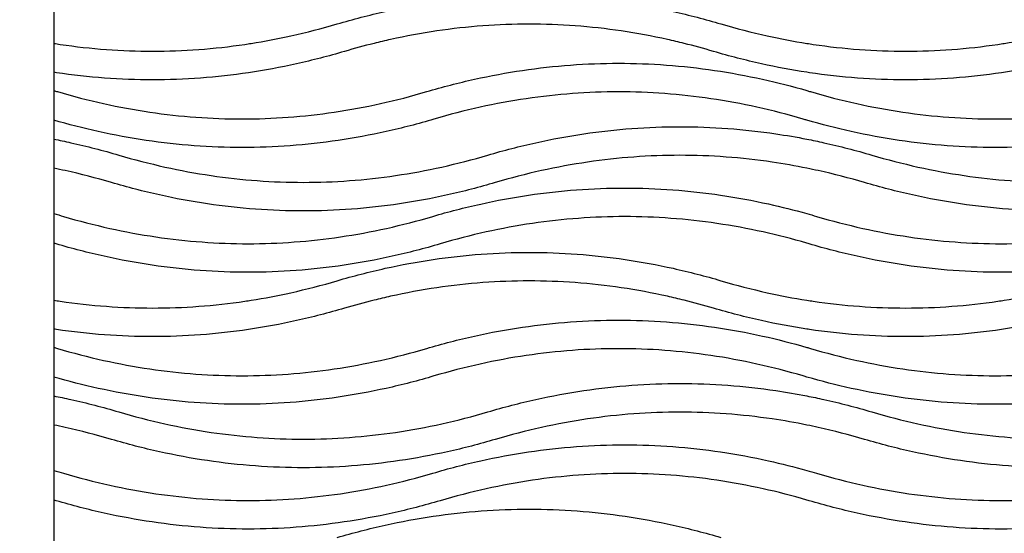
# Model space of a CAD drawing. Units: millimetres. Extents: x -3109 to -1609, y -476 to 2954.
# Drawn here: x -2695 to -2281, y 1247 to 1463 of the extents above; entities that cross this region are included whole.
import ezdxf

# ---------------------------------------------------------------- set-up
doc = ezdxf.new("R2010")
doc.units = ezdxf.units.MM
doc.header["$MEASUREMENT"] = 0
doc.layers.add('контур', color=7, linetype='Continuous', true_color=0xffffff)
doc.styles.add('Arial', font='arial.ttf')
doc.dimstyles.new('Default', dxfattribs={"dimtxt": 50, "dimasz": 10, "dimexe": 0.5, "dimexo": 0.5, "dimgap": 0.25, "dimtad": 1, "dimtoh": 1, "dimdec": 0, "dimzin": 1, "dimdsep": 46, "dimtxsty": 'Arial', "dimcen": 0.5, "dimazin": 0, "dimtfac": 1, "dimtdec": 4, "dimtix": 1, "dimtmove": 1, "dimatfit": 3, "dimfxl": 1, "dimtolj": 1, "dimtzin": 1, "dimarcsym": 0})

# ---------------------------------------------------------------- blocks, each defined once
blk = doc.blocks.new('*D2')
at = {"layer": 'Defpoints', "color": 0, "transparency": 16777216}
for p in [(-2831.33, 2641.5), (-2574.06, 2641.5), (-2574.06, -58.5)]:
    blk.add_point(p, dxfattribs=at)
at = {"layer": 'контур', "color": 0, "lineweight": -2, "transparency": 16777216}
for p, q in [((-2574.56, 2641.5), (-2831.83, 2641.5)), ((-2831.33, -48.5), (-2831.33, 2631.5)), ((-2574.56, -58.5), (-2831.83, -58.5))]:
    blk.add_line(p, q, dxfattribs=at)
at = {"layer": 'контур', "color": 0, "transparency": 16777216}
for points in [[(-2829.67, 2631.5), (-2833, 2631.5), (-2831.33, 2641.5)], [(-2833, -48.5), (-2829.67, -48.5), (-2831.33, -58.5)]]:
    blk.add_solid(points, dxfattribs=at)
at = {"layer": 'контур', "color": 0, "transparency": 16777216, "insert": (-2857.11, 1291.5), "char_height": 50, "attachment_point": 5, "rotation": 90, "style": 'Arial'}
blk.add_mtext('\\A1;2700', dxfattribs=at)

msp = doc.modelspace()

# ---------------------------------------------------------------- linework, layer by layer
at = {"layer": 'контур'}
msp.add_lwpolyline([(-2680.79, -58.5), (-1730.79, -58.5), (-1730.79, 2641.5), (-2680.79, 2641.5), (-2680.79, -58.5)], dxfattribs=at)
for points, knots in [([(-2561.63, 1461.7), (-2554.97, 1463.66), (-2541.62, 1467.13), (-2521.4, 1470.87), (-2501.17, 1473.12), (-2480.93, 1473.87), (-2460.69, 1473.12), (-2440.46, 1470.87), (-2420.25, 1467.13), (-2406.89, 1463.66), (-2400.23, 1461.7)], [565.047788, 565.047788, 565.047788, 565.047788, 636.850911, 707.654094, 777.782742, 847.571682, 917.360622, 987.48927, 1058.292453, 1130.095576, 1130.095576, 1130.095576, 1130.095576]), ([(-2597.75, 1453.5), (-2592.16, 1454.39), (-2580.03, 1456.69), (-2568.06, 1459.8), (-2561.63, 1461.7)], [432.334611, 432.334611, 432.334611, 432.334611, 493.244665, 565.047788, 565.047788, 565.047788, 565.047788]), ([(-2400.23, 1461.7), (-2393.81, 1459.8), (-2381.83, 1456.69), (-2369.71, 1454.39), (-2364.12, 1453.5)], [1130.095576, 1130.095576, 1130.095576, 1130.095576, 1201.898699, 1262.809012, 1262.809012, 1262.809012, 1262.809012]), ([(-2281.08, 1453.5), (-2275.49, 1454.39), (-2263.37, 1456.69), (-2251.39, 1459.8), (-2244.96, 1461.7)], [432.334611, 432.334611, 432.334611, 432.334611, 493.244665, 565.047788, 565.047788, 565.047788, 565.047788]), ([(-2415.74, 1453.5), (-2418.06, 1454.08), (-2426.81, 1456.13), (-2442.05, 1458.96), (-2461.49, 1461.12), (-2480.93, 1461.84), (-2500.37, 1461.12), (-2519.82, 1458.96), (-2535.06, 1456.13), (-2543.8, 1454.08), (-2546.12, 1453.5)], [46.110448, 46.110448, 46.110448, 46.110448, 71.803123, 142.606306, 212.734954, 282.523894, 352.312834, 422.441482, 493.244665, 518.937062, 518.937062, 518.937062, 518.937062]), ([(-2680.79, 1453.5), (-2679.88, 1453.36), (-2672.53, 1452.24), (-2658.71, 1450.7), (-2639.27, 1449.98), (-2619.82, 1450.7), (-2606, 1452.24), (-2598.65, 1453.36), (-2597.75, 1453.5)], [132.713436, 132.713436, 132.713436, 132.713436, 142.606306, 212.734954, 282.523894, 352.312834, 422.441482, 432.334611, 432.334611, 432.334611, 432.334611]), ([(-2364.12, 1453.5), (-2363.21, 1453.36), (-2355.87, 1452.24), (-2342.04, 1450.7), (-2322.6, 1449.98), (-2303.16, 1450.7), (-2289.33, 1452.24), (-2281.99, 1453.36), (-2281.08, 1453.5)], [132.713436, 132.713436, 132.713436, 132.713436, 142.606306, 212.734954, 282.523894, 352.312834, 422.441482, 432.334611, 432.334611, 432.334611, 432.334611]), ([(-2558.57, 1450.12), (-2565.23, 1448.15), (-2578.58, 1444.69), (-2598.8, 1440.95), (-2619.03, 1438.7), (-2639.27, 1437.95), (-2659.5, 1438.7), (-2673.32, 1440.23), (-2680.4, 1441.29), (-2680.79, 1441.35)], [565.047788, 565.047788, 565.047788, 565.047788, 636.850911, 707.654094, 777.782742, 847.571682, 917.360622, 987.48927, 991.500493, 991.500493, 991.500493, 991.500493]), ([(-2364.12, 1441.35), (-2370.5, 1442.32), (-2383.66, 1444.79), (-2396.64, 1448.15), (-2403.3, 1450.12)], [-138.595083, -138.595083, -138.595083, -138.595083, -71.803123, 0, 0, 0, 0]), ([(-2241.9, 1450.12), (-2248.56, 1448.15), (-2261.91, 1444.69), (-2282.13, 1440.95), (-2302.36, 1438.7), (-2322.6, 1437.95), (-2342.84, 1438.7), (-2356.66, 1440.23), (-2363.74, 1441.29), (-2364.12, 1441.35)], [565.047788, 565.047788, 565.047788, 565.047788, 636.850911, 707.654094, 777.782742, 847.571682, 917.360622, 987.48927, 991.500493, 991.500493, 991.500493, 991.500493]), ([(-2523.98, 1433.22), (-2517.33, 1435.19), (-2503.97, 1438.65), (-2483.76, 1442.39), (-2463.52, 1444.64), (-2443.29, 1445.39), (-2423.05, 1444.64), (-2402.82, 1442.39), (-2383.12, 1438.75), (-2370.28, 1435.45), (-2364.12, 1433.67)], [1130.095576, 1130.095576, 1130.095576, 1130.095576, 1201.898699, 1272.701882, 1342.83053, 1412.61947, 1482.40841, 1552.537058, 1623.340241, 1689.640975, 1689.640975, 1689.640975, 1689.640975]), ([(-2679.25, 1433.22), (-2672.83, 1431.32), (-2659.96, 1427.99), (-2640.51, 1424.38), (-2621.06, 1422.22), (-2601.62, 1421.5), (-2582.18, 1422.22), (-2562.73, 1424.38), (-2543.28, 1427.99), (-2530.41, 1431.32), (-2523.98, 1433.22)], [565.047788, 565.047788, 565.047788, 565.047788, 636.850911, 707.654094, 777.782742, 847.571682, 917.360622, 987.48927, 1058.292453, 1130.095576, 1130.095576, 1130.095576, 1130.095576]), ([(-2365.65, 1421.64), (-2372.08, 1423.54), (-2384.95, 1426.88), (-2404.4, 1430.48), (-2423.85, 1432.64), (-2443.29, 1433.36), (-2462.73, 1432.64), (-2482.17, 1430.48), (-2501.63, 1426.88), (-2514.5, 1423.54), (-2520.92, 1421.64)], [0, 0, 0, 0, 71.803123, 142.606306, 212.734954, 282.523894, 352.312834, 422.441482, 493.244665, 565.047788, 565.047788, 565.047788, 565.047788]), ([(-2362.59, 1433.22), (-2356.16, 1431.32), (-2343.29, 1427.99), (-2323.84, 1424.38), (-2304.39, 1422.22), (-2284.95, 1421.5), (-2265.51, 1422.22), (-2246.07, 1424.38), (-2226.61, 1427.99), (-2213.74, 1431.32), (-2207.32, 1433.22)], [565.047788, 565.047788, 565.047788, 565.047788, 636.850911, 707.654094, 777.782742, 847.571682, 917.360622, 987.48927, 1058.292453, 1130.095576, 1130.095576, 1130.095576, 1130.095576]), ([(-2520.92, 1421.64), (-2527.58, 1419.67), (-2540.93, 1416.21), (-2561.15, 1412.47), (-2581.38, 1410.22), (-2601.62, 1409.47), (-2621.86, 1410.22), (-2642.09, 1412.47), (-2661.78, 1416.12), (-2674.63, 1419.41), (-2680.79, 1421.19)], [565.047788, 565.047788, 565.047788, 565.047788, 636.850911, 707.654094, 777.782742, 847.571682, 917.360622, 987.48927, 1058.292453, 1124.593231, 1124.593231, 1124.593231, 1124.593231]), ([(-2204.25, 1421.64), (-2210.91, 1419.67), (-2224.27, 1416.21), (-2244.48, 1412.47), (-2264.71, 1410.22), (-2284.95, 1409.47), (-2305.19, 1410.22), (-2325.42, 1412.47), (-2345.12, 1416.12), (-2357.96, 1419.41), (-2364.12, 1421.19)], [565.047788, 565.047788, 565.047788, 565.047788, 636.850911, 707.654094, 777.782742, 847.571682, 917.360622, 987.48927, 1058.292453, 1124.593231, 1124.593231, 1124.593231, 1124.593231]), ([(-2498.2, 1406.54), (-2491.54, 1408.51), (-2478.19, 1411.97), (-2457.97, 1415.72), (-2437.74, 1417.97), (-2417.5, 1418.72), (-2397.27, 1417.97), (-2379.46, 1415.99), (-2368.44, 1414.09), (-2364.12, 1413.25)], [1130.095576, 1130.095576, 1130.095576, 1130.095576, 1201.898699, 1272.701882, 1342.83053, 1412.61947, 1482.40841, 1552.537058, 1598.111451, 1598.111451, 1598.111451, 1598.111451]), ([(-2680.79, 1413.25), (-2678.39, 1412.78), (-2669.22, 1410.87), (-2660.13, 1408.51), (-2653.47, 1406.54)], [468.015875, 468.015875, 468.015875, 468.015875, 493.244665, 565.047788, 565.047788, 565.047788, 565.047788]), ([(-2364.12, 1413.25), (-2361.73, 1412.78), (-2352.55, 1410.87), (-2343.46, 1408.51), (-2336.81, 1406.54)], [468.015875, 468.015875, 468.015875, 468.015875, 493.244665, 565.047788, 565.047788, 565.047788, 565.047788]), ([(-2653.47, 1406.54), (-2647.05, 1404.64), (-2634.18, 1401.31), (-2614.72, 1397.71), (-2595.28, 1395.55), (-2575.84, 1394.83), (-2556.4, 1395.55), (-2536.95, 1397.71), (-2517.5, 1401.31), (-2504.63, 1404.64), (-2498.2, 1406.54)], [565.047788, 565.047788, 565.047788, 565.047788, 636.850911, 707.654094, 777.782742, 847.571682, 917.360622, 987.48927, 1058.292453, 1130.095576, 1130.095576, 1130.095576, 1130.095576]), ([(-2364.12, 1401.02), (-2368.96, 1402), (-2380.25, 1403.98), (-2398.06, 1405.96), (-2417.5, 1406.68), (-2436.95, 1405.96), (-2456.39, 1403.8), (-2475.85, 1400.2), (-2488.71, 1396.87), (-2495.14, 1394.97)], [-475.577991, -475.577991, -475.577991, -475.577991, -422.441482, -352.312834, -282.523894, -212.734954, -142.606306, -71.803123, 0, 0, 0, 0]), ([(-2336.81, 1406.54), (-2330.38, 1404.64), (-2317.51, 1401.31), (-2298.06, 1397.71), (-2278.61, 1395.55), (-2259.17, 1394.83), (-2239.73, 1395.55), (-2220.28, 1397.71), (-2200.83, 1401.31), (-2187.96, 1404.64), (-2181.54, 1406.54)], [565.047788, 565.047788, 565.047788, 565.047788, 636.850911, 707.654094, 777.782742, 847.571682, 917.360622, 987.48927, 1058.292453, 1130.095576, 1130.095576, 1130.095576, 1130.095576]), ([(-2656.54, 1394.97), (-2662.96, 1396.87), (-2671.03, 1398.96), (-2679.18, 1400.69), (-2680.79, 1401.02)], [565.047788, 565.047788, 565.047788, 565.047788, 636.850911, 654.517585, 654.517585, 654.517585, 654.517585]), ([(-2339.87, 1394.97), (-2346.29, 1396.87), (-2354.37, 1398.96), (-2362.51, 1400.69), (-2364.12, 1401.02)], [565.047788, 565.047788, 565.047788, 565.047788, 636.850911, 654.517585, 654.517585, 654.517585, 654.517585]), ([(-2495.14, 1394.97), (-2501.8, 1393), (-2515.15, 1389.54), (-2535.37, 1385.79), (-2555.6, 1383.54), (-2575.84, 1382.8), (-2596.08, 1383.54), (-2616.31, 1385.79), (-2636.52, 1389.54), (-2649.88, 1393), (-2656.54, 1394.97)], [0, 0, 0, 0, 71.803123, 142.606306, 212.734954, 282.523894, 352.312834, 422.441482, 493.244665, 565.047788, 565.047788, 565.047788, 565.047788]), ([(-2521.43, 1380.75), (-2514.77, 1382.72), (-2501.42, 1386.18), (-2481.2, 1389.92), (-2460.97, 1392.17), (-2440.73, 1392.92), (-2420.49, 1392.17), (-2400.26, 1389.92), (-2381.44, 1386.44), (-2369.44, 1383.42), (-2364.12, 1381.93)], [1130.095576, 1130.095576, 1130.095576, 1130.095576, 1201.898699, 1272.701882, 1342.83053, 1412.61947, 1482.40841, 1552.537058, 1623.340241, 1680.489798, 1680.489798, 1680.489798, 1680.489798]), ([(-2178.47, 1394.97), (-2185.13, 1393), (-2198.48, 1389.54), (-2218.7, 1385.79), (-2238.93, 1383.54), (-2259.17, 1382.8), (-2279.41, 1383.54), (-2299.64, 1385.79), (-2319.86, 1389.54), (-2333.21, 1393), (-2339.87, 1394.97)], [0, 0, 0, 0, 71.803123, 142.606306, 212.734954, 282.523894, 352.312834, 422.441482, 493.244665, 565.047788, 565.047788, 565.047788, 565.047788]), ([(-2676.7, 1380.75), (-2670.28, 1378.85), (-2657.41, 1375.52), (-2637.95, 1371.91), (-2618.51, 1369.75), (-2599.07, 1369.03), (-2579.63, 1369.75), (-2560.18, 1371.91), (-2540.73, 1375.52), (-2527.86, 1378.85), (-2521.43, 1380.75)], [565.047788, 565.047788, 565.047788, 565.047788, 636.850911, 707.654094, 777.782742, 847.571682, 917.360622, 987.48927, 1058.292453, 1130.095576, 1130.095576, 1130.095576, 1130.095576]), ([(-2364.12, 1369.47), (-2370.21, 1371.25), (-2382.74, 1374.47), (-2401.85, 1378.01), (-2421.29, 1380.17), (-2440.73, 1380.89), (-2460.17, 1380.17), (-2479.62, 1378.01), (-2499.07, 1374.41), (-2511.94, 1371.07), (-2518.37, 1369.17)], [-561.246442, -561.246442, -561.246442, -561.246442, -493.244665, -422.441482, -352.312834, -282.523894, -212.734954, -142.606306, -71.803123, 0, 0, 0, 0]), ([(-2360.03, 1380.75), (-2353.61, 1378.85), (-2340.74, 1375.52), (-2321.29, 1371.91), (-2301.84, 1369.75), (-2282.4, 1369.03), (-2262.96, 1369.75), (-2243.51, 1371.91), (-2224.06, 1375.52), (-2211.19, 1378.85), (-2204.77, 1380.75)], [565.047788, 565.047788, 565.047788, 565.047788, 636.850911, 707.654094, 777.782742, 847.571682, 917.360622, 987.48927, 1058.292453, 1130.095576, 1130.095576, 1130.095576, 1130.095576]), ([(-2518.37, 1369.17), (-2525.03, 1367.2), (-2538.38, 1363.74), (-2558.6, 1360), (-2578.83, 1357.75), (-2599.07, 1357), (-2619.31, 1357.75), (-2639.54, 1360), (-2659.75, 1363.74), (-2673.11, 1367.2), (-2679.77, 1369.17)], [0, 0, 0, 0, 71.803123, 142.606306, 212.734954, 282.523894, 352.312834, 422.441482, 493.244665, 565.047788, 565.047788, 565.047788, 565.047788]), ([(-2201.7, 1369.17), (-2208.36, 1367.2), (-2221.71, 1363.74), (-2241.93, 1360), (-2262.16, 1357.75), (-2282.4, 1357), (-2302.64, 1357.75), (-2322.87, 1360), (-2343.09, 1363.74), (-2356.44, 1367.2), (-2363.1, 1369.17)], [0, 0, 0, 0, 71.803123, 142.606306, 212.734954, 282.523894, 352.312834, 422.441482, 493.244665, 565.047788, 565.047788, 565.047788, 565.047788]), ([(-2561.63, 1353.7), (-2554.97, 1355.66), (-2541.62, 1359.13), (-2521.4, 1362.87), (-2501.17, 1365.12), (-2480.93, 1365.87), (-2460.69, 1365.12), (-2440.46, 1362.87), (-2420.25, 1359.13), (-2406.89, 1355.66), (-2400.23, 1353.7)], [565.047788, 565.047788, 565.047788, 565.047788, 636.850911, 707.654094, 777.782742, 847.571682, 917.360622, 987.48927, 1058.292453, 1130.095576, 1130.095576, 1130.095576, 1130.095576]), ([(-2597.75, 1345.5), (-2592.16, 1346.39), (-2580.03, 1348.69), (-2568.06, 1351.8), (-2561.63, 1353.7)], [432.334611, 432.334611, 432.334611, 432.334611, 493.244665, 565.047788, 565.047788, 565.047788, 565.047788]), ([(-2415.74, 1345.5), (-2418.06, 1346.08), (-2426.81, 1348.13), (-2442.05, 1350.96), (-2461.49, 1353.12), (-2480.93, 1353.84), (-2500.37, 1353.12), (-2519.82, 1350.96), (-2535.06, 1348.13), (-2543.8, 1346.08), (-2546.12, 1345.5)], [-518.93734, -518.93734, -518.93734, -518.93734, -493.244665, -422.441482, -352.312834, -282.523894, -212.734954, -142.606306, -71.803123, -46.110726, -46.110726, -46.110726, -46.110726]), ([(-2400.23, 1353.7), (-2393.81, 1351.8), (-2381.83, 1348.69), (-2369.71, 1346.39), (-2364.12, 1345.5)], [1130.095576, 1130.095576, 1130.095576, 1130.095576, 1201.898699, 1262.809012, 1262.809012, 1262.809012, 1262.809012]), ([(-2281.08, 1345.5), (-2275.49, 1346.39), (-2263.37, 1348.69), (-2251.39, 1351.8), (-2244.96, 1353.7)], [432.334611, 432.334611, 432.334611, 432.334611, 493.244665, 565.047788, 565.047788, 565.047788, 565.047788]), ([(-2680.79, 1345.5), (-2679.88, 1345.36), (-2672.53, 1344.24), (-2658.71, 1342.7), (-2639.27, 1341.98), (-2619.82, 1342.7), (-2606, 1344.24), (-2598.65, 1345.36), (-2597.75, 1345.5)], [132.713436, 132.713436, 132.713436, 132.713436, 142.606306, 212.734954, 282.523894, 352.312834, 422.441482, 432.334611, 432.334611, 432.334611, 432.334611]), ([(-2558.57, 1342.12), (-2565.23, 1340.15), (-2578.58, 1336.69), (-2598.8, 1332.95), (-2619.03, 1330.7), (-2639.27, 1329.95), (-2659.5, 1330.7), (-2673.32, 1332.23), (-2680.4, 1333.29), (-2680.79, 1333.35)], [0, 0, 0, 0, 71.803123, 142.606306, 212.734954, 282.523894, 352.312834, 422.441482, 426.452705, 426.452705, 426.452705, 426.452705]), ([(-2364.12, 1333.35), (-2370.5, 1334.32), (-2383.66, 1336.79), (-2396.64, 1340.15), (-2403.3, 1342.12)], [-138.595083, -138.595083, -138.595083, -138.595083, -71.803123, 0, 0, 0, 0]), ([(-2364.12, 1345.5), (-2363.21, 1345.36), (-2355.87, 1344.24), (-2342.04, 1342.7), (-2322.6, 1341.98), (-2303.16, 1342.7), (-2289.33, 1344.24), (-2281.99, 1345.36), (-2281.08, 1345.5)], [132.713436, 132.713436, 132.713436, 132.713436, 142.606306, 212.734954, 282.523894, 352.312834, 422.441482, 432.334611, 432.334611, 432.334611, 432.334611]), ([(-2241.9, 1342.12), (-2248.56, 1340.15), (-2261.91, 1336.69), (-2282.13, 1332.95), (-2302.36, 1330.7), (-2322.6, 1329.95), (-2342.84, 1330.7), (-2356.66, 1332.23), (-2363.74, 1333.29), (-2364.12, 1333.35)], [0, 0, 0, 0, 71.803123, 142.606306, 212.734954, 282.523894, 352.312834, 422.441482, 426.452705, 426.452705, 426.452705, 426.452705]), ([(-2523.98, 1325.22), (-2517.33, 1327.19), (-2503.97, 1330.65), (-2483.76, 1334.39), (-2463.52, 1336.64), (-2443.29, 1337.39), (-2423.05, 1336.64), (-2402.82, 1334.39), (-2383.12, 1330.75), (-2370.28, 1327.45), (-2364.12, 1325.67)], [1130.095576, 1130.095576, 1130.095576, 1130.095576, 1201.898699, 1272.701882, 1342.83053, 1412.61947, 1482.40841, 1552.537058, 1623.340241, 1689.640975, 1689.640975, 1689.640975, 1689.640975]), ([(-2679.25, 1325.22), (-2672.83, 1323.32), (-2659.96, 1319.99), (-2640.51, 1316.38), (-2621.06, 1314.22), (-2601.62, 1313.5), (-2582.18, 1314.22), (-2562.73, 1316.38), (-2543.28, 1319.99), (-2530.41, 1323.32), (-2523.98, 1325.22)], [565.047788, 565.047788, 565.047788, 565.047788, 636.850911, 707.654094, 777.782742, 847.571682, 917.360622, 987.48927, 1058.292453, 1130.095576, 1130.095576, 1130.095576, 1130.095576]), ([(-2365.65, 1313.64), (-2372.08, 1315.54), (-2384.95, 1318.88), (-2404.4, 1322.48), (-2423.85, 1324.64), (-2443.29, 1325.36), (-2462.73, 1324.64), (-2482.17, 1322.48), (-2501.63, 1318.88), (-2514.5, 1315.54), (-2520.92, 1313.64)], [0, 0, 0, 0, 71.803123, 142.606306, 212.734954, 282.523894, 352.312834, 422.441482, 493.244665, 565.047788, 565.047788, 565.047788, 565.047788]), ([(-2362.59, 1325.22), (-2356.16, 1323.32), (-2343.29, 1319.99), (-2323.84, 1316.38), (-2304.39, 1314.22), (-2284.95, 1313.5), (-2265.51, 1314.22), (-2246.07, 1316.38), (-2226.61, 1319.99), (-2213.74, 1323.32), (-2207.32, 1325.22)], [565.047788, 565.047788, 565.047788, 565.047788, 636.850911, 707.654094, 777.782742, 847.571682, 917.360622, 987.48927, 1058.292453, 1130.095576, 1130.095576, 1130.095576, 1130.095576]), ([(-2520.92, 1313.64), (-2527.58, 1311.67), (-2540.93, 1308.21), (-2561.15, 1304.47), (-2581.38, 1302.22), (-2601.62, 1301.47), (-2621.86, 1302.22), (-2642.09, 1304.47), (-2661.78, 1308.12), (-2674.63, 1311.41), (-2680.79, 1313.19)], [565.047788, 565.047788, 565.047788, 565.047788, 636.850911, 707.654094, 777.782742, 847.571682, 917.360622, 987.48927, 1058.292453, 1124.593231, 1124.593231, 1124.593231, 1124.593231]), ([(-2204.25, 1313.64), (-2210.91, 1311.67), (-2224.27, 1308.21), (-2244.48, 1304.47), (-2264.71, 1302.22), (-2284.95, 1301.47), (-2305.19, 1302.22), (-2325.42, 1304.47), (-2345.12, 1308.12), (-2357.96, 1311.41), (-2364.12, 1313.19)], [565.047788, 565.047788, 565.047788, 565.047788, 636.850911, 707.654094, 777.782742, 847.571682, 917.360622, 987.48927, 1058.292453, 1124.593231, 1124.593231, 1124.593231, 1124.593231]), ([(-2498.2, 1298.54), (-2491.54, 1300.51), (-2478.19, 1303.97), (-2457.97, 1307.72), (-2437.74, 1309.97), (-2417.5, 1310.72), (-2397.27, 1309.97), (-2379.46, 1307.99), (-2368.44, 1306.09), (-2364.12, 1305.25)], [1130.095576, 1130.095576, 1130.095576, 1130.095576, 1201.898699, 1272.701882, 1342.83053, 1412.61947, 1482.40841, 1552.537058, 1598.111451, 1598.111451, 1598.111451, 1598.111451]), ([(-2680.79, 1305.25), (-2678.39, 1304.78), (-2669.22, 1302.87), (-2660.13, 1300.51), (-2653.47, 1298.54)], [468.015875, 468.015875, 468.015875, 468.015875, 493.244665, 565.047788, 565.047788, 565.047788, 565.047788]), ([(-2364.12, 1305.25), (-2361.73, 1304.78), (-2352.55, 1302.87), (-2343.46, 1300.51), (-2336.81, 1298.54)], [468.015875, 468.015875, 468.015875, 468.015875, 493.244665, 565.047788, 565.047788, 565.047788, 565.047788]), ([(-2653.47, 1298.54), (-2647.05, 1296.64), (-2634.18, 1293.31), (-2614.72, 1289.71), (-2595.28, 1287.55), (-2575.84, 1286.83), (-2556.4, 1287.55), (-2536.95, 1289.71), (-2517.5, 1293.31), (-2504.63, 1296.64), (-2498.2, 1298.54)], [565.047788, 565.047788, 565.047788, 565.047788, 636.850911, 707.654094, 777.782742, 847.571682, 917.360622, 987.48927, 1058.292453, 1130.095576, 1130.095576, 1130.095576, 1130.095576]), ([(-2364.12, 1293.02), (-2368.96, 1294), (-2380.25, 1295.98), (-2398.06, 1297.96), (-2417.5, 1298.68), (-2436.95, 1297.96), (-2456.39, 1295.8), (-2475.85, 1292.2), (-2488.71, 1288.87), (-2495.14, 1286.97)], [-475.577991, -475.577991, -475.577991, -475.577991, -422.441482, -352.312834, -282.523894, -212.734954, -142.606306, -71.803123, 0, 0, 0, 0]), ([(-2336.81, 1298.54), (-2330.38, 1296.64), (-2317.51, 1293.31), (-2298.06, 1289.71), (-2278.61, 1287.55), (-2259.17, 1286.83), (-2239.73, 1287.55), (-2220.28, 1289.71), (-2200.83, 1293.31), (-2187.96, 1296.64), (-2181.54, 1298.54)], [565.047788, 565.047788, 565.047788, 565.047788, 636.850911, 707.654094, 777.782742, 847.571682, 917.360622, 987.48927, 1058.292453, 1130.095576, 1130.095576, 1130.095576, 1130.095576]), ([(-2656.54, 1286.97), (-2662.96, 1288.87), (-2671.03, 1290.96), (-2679.18, 1292.69), (-2680.79, 1293.02)], [565.047788, 565.047788, 565.047788, 565.047788, 636.850911, 654.517585, 654.517585, 654.517585, 654.517585]), ([(-2339.87, 1286.97), (-2346.29, 1288.87), (-2354.37, 1290.96), (-2362.51, 1292.69), (-2364.12, 1293.02)], [565.047788, 565.047788, 565.047788, 565.047788, 636.850911, 654.517585, 654.517585, 654.517585, 654.517585]), ([(-2495.14, 1286.97), (-2501.8, 1285), (-2515.15, 1281.54), (-2535.37, 1277.79), (-2555.6, 1275.54), (-2575.84, 1274.8), (-2596.08, 1275.54), (-2616.31, 1277.79), (-2636.52, 1281.54), (-2649.88, 1285), (-2656.54, 1286.97)], [0, 0, 0, 0, 71.803123, 142.606306, 212.734954, 282.523894, 352.312834, 422.441482, 493.244665, 565.047788, 565.047788, 565.047788, 565.047788]), ([(-2521.43, 1272.75), (-2514.77, 1274.72), (-2501.42, 1278.18), (-2481.2, 1281.92), (-2460.97, 1284.17), (-2440.73, 1284.92), (-2420.49, 1284.17), (-2400.26, 1281.92), (-2381.44, 1278.44), (-2369.44, 1275.42), (-2364.12, 1273.93)], [1130.095576, 1130.095576, 1130.095576, 1130.095576, 1201.898699, 1272.701882, 1342.83053, 1412.61947, 1482.40841, 1552.537058, 1623.340241, 1680.489798, 1680.489798, 1680.489798, 1680.489798]), ([(-2178.47, 1286.97), (-2185.13, 1285), (-2198.48, 1281.54), (-2218.7, 1277.79), (-2238.93, 1275.54), (-2259.17, 1274.8), (-2279.41, 1275.54), (-2299.64, 1277.79), (-2319.86, 1281.54), (-2333.21, 1285), (-2339.87, 1286.97)], [0, 0, 0, 0, 71.803123, 142.606306, 212.734954, 282.523894, 352.312834, 422.441482, 493.244665, 565.047788, 565.047788, 565.047788, 565.047788]), ([(-2676.7, 1272.75), (-2670.28, 1270.85), (-2657.41, 1267.52), (-2637.95, 1263.91), (-2618.51, 1261.75), (-2599.07, 1261.03), (-2579.63, 1261.75), (-2560.18, 1263.91), (-2540.73, 1267.52), (-2527.86, 1270.85), (-2521.43, 1272.75)], [565.047788, 565.047788, 565.047788, 565.047788, 636.850911, 707.654094, 777.782742, 847.571682, 917.360622, 987.48927, 1058.292453, 1130.095576, 1130.095576, 1130.095576, 1130.095576]), ([(-2364.12, 1261.47), (-2370.21, 1263.25), (-2382.74, 1266.47), (-2401.85, 1270.01), (-2421.29, 1272.17), (-2440.73, 1272.89), (-2460.17, 1272.17), (-2479.62, 1270.01), (-2499.07, 1266.41), (-2511.94, 1263.07), (-2518.37, 1261.17)], [-561.246442, -561.246442, -561.246442, -561.246442, -493.244665, -422.441482, -352.312834, -282.523894, -212.734954, -142.606306, -71.803123, 0, 0, 0, 0]), ([(-2360.03, 1272.75), (-2353.61, 1270.85), (-2340.74, 1267.52), (-2321.29, 1263.91), (-2301.84, 1261.75), (-2282.4, 1261.03), (-2262.96, 1261.75), (-2243.51, 1263.91), (-2224.06, 1267.52), (-2211.19, 1270.85), (-2204.77, 1272.75)], [565.047788, 565.047788, 565.047788, 565.047788, 636.850911, 707.654094, 777.782742, 847.571682, 917.360622, 987.48927, 1058.292453, 1130.095576, 1130.095576, 1130.095576, 1130.095576]), ([(-2518.37, 1261.17), (-2525.03, 1259.2), (-2538.38, 1255.74), (-2558.6, 1252), (-2578.83, 1249.75), (-2599.07, 1249), (-2619.31, 1249.75), (-2639.54, 1252), (-2659.75, 1255.74), (-2673.11, 1259.2), (-2679.77, 1261.17)], [0, 0, 0, 0, 71.803123, 142.606306, 212.734954, 282.523894, 352.312834, 422.441482, 493.244665, 565.047788, 565.047788, 565.047788, 565.047788]), ([(-2201.7, 1261.17), (-2208.36, 1259.2), (-2221.71, 1255.74), (-2241.93, 1252), (-2262.16, 1249.75), (-2282.4, 1249), (-2302.64, 1249.75), (-2322.87, 1252), (-2343.09, 1255.74), (-2356.44, 1259.2), (-2363.1, 1261.17)], [0, 0, 0, 0, 71.803123, 142.606306, 212.734954, 282.523894, 352.312834, 422.441482, 493.244665, 565.047788, 565.047788, 565.047788, 565.047788]), ([(-2561.63, 1245.7), (-2554.97, 1247.66), (-2541.62, 1251.13), (-2521.4, 1254.87), (-2501.17, 1257.12), (-2480.93, 1257.87), (-2460.69, 1257.12), (-2440.46, 1254.87), (-2420.25, 1251.13), (-2406.89, 1247.66), (-2400.23, 1245.7)], [565.047788, 565.047788, 565.047788, 565.047788, 636.850911, 707.654094, 777.782742, 847.571682, 917.360622, 987.48927, 1058.292453, 1130.095576, 1130.095576, 1130.095576, 1130.095576])]:
    msp.add_open_spline(points, degree=3, knots=knots, dxfattribs=at)
for points in [[(-2546.12, 1453.5), (-2550.29, 1452.47), (-2554.44, 1451.34), (-2558.57, 1450.12)], [(-2403.3, 1450.12), (-2407.42, 1451.34), (-2411.57, 1452.47), (-2415.74, 1453.5)], [(-2680.79, 1433.67), (-2680.28, 1433.52), (-2679.76, 1433.37), (-2679.25, 1433.22)], [(-2364.12, 1433.67), (-2363.61, 1433.52), (-2363.1, 1433.37), (-2362.59, 1433.22)], [(-2364.12, 1421.19), (-2364.63, 1421.34), (-2365.14, 1421.49), (-2365.65, 1421.64)], [(-2680.79, 1381.93), (-2679.42, 1381.54), (-2678.06, 1381.15), (-2676.7, 1380.75)], [(-2364.12, 1381.93), (-2362.76, 1381.54), (-2361.39, 1381.15), (-2360.03, 1380.75)], [(-2679.77, 1369.17), (-2680.11, 1369.27), (-2680.45, 1369.37), (-2680.79, 1369.47)], [(-2363.1, 1369.17), (-2363.44, 1369.27), (-2363.78, 1369.37), (-2364.12, 1369.47)], [(-2546.12, 1345.5), (-2550.29, 1344.47), (-2554.44, 1343.34), (-2558.57, 1342.12)], [(-2403.3, 1342.12), (-2407.42, 1343.34), (-2411.57, 1344.47), (-2415.74, 1345.5)], [(-2680.79, 1325.67), (-2680.28, 1325.52), (-2679.76, 1325.37), (-2679.25, 1325.22)], [(-2364.12, 1325.67), (-2363.61, 1325.52), (-2363.1, 1325.37), (-2362.59, 1325.22)], [(-2364.12, 1313.19), (-2364.63, 1313.34), (-2365.14, 1313.49), (-2365.65, 1313.64)], [(-2680.79, 1273.93), (-2679.42, 1273.54), (-2678.06, 1273.15), (-2676.7, 1272.75)], [(-2364.12, 1273.93), (-2362.76, 1273.54), (-2361.39, 1273.15), (-2360.03, 1272.75)], [(-2679.77, 1261.17), (-2680.11, 1261.27), (-2680.45, 1261.37), (-2680.79, 1261.47)], [(-2363.1, 1261.17), (-2363.44, 1261.27), (-2363.78, 1261.37), (-2364.12, 1261.47)]]:
    msp.add_open_spline(points, degree=3, dxfattribs=at)

# ---------------------------------------------------------------- dimensions: what is measured, and where the dimension line sits
dim = msp.add_linear_dim(base=(-2831.33, 2641.5), p1=(-2574.06, -58.5), p2=(-2574.06, 2641.5), angle=90, dimstyle='Default', dxfattribs=at)
dim.commit()
dim.dimension.update_dxf_attribs({"geometry": '*D2', "text_midpoint": (-2857.11, 1291.5)})

doc.saveas('drawing.dxf')
